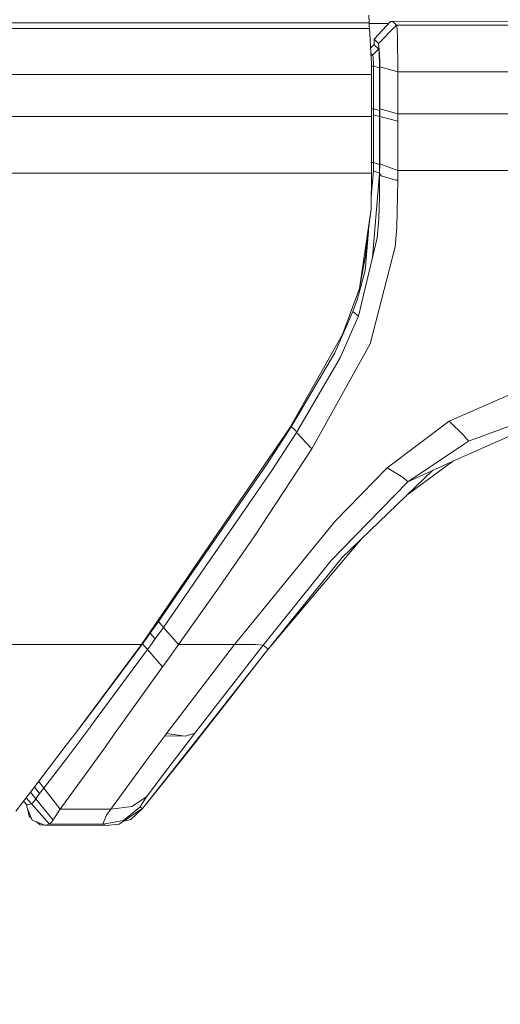
# Model space of a CAD drawing. Units: millimetres. Extents: x 456 to 8155, y -350 to 4022.
# Drawn here: x 3477 to 3556, y 1420 to 1583 of the extents above; entities that cross this region are included whole.
import ezdxf

# ---------------------------------------------------------------- set-up
doc = ezdxf.new("R2010")
doc.units = ezdxf.units.MM
doc.layers.add('1', color=7, linetype='Continuous', true_color=0xffffff)
doc.styles.add('blockfont', font='simplex.shx')
doc.dimstyles.get("Standard").update_dxf_attribs({"dimtxt": 0.18, "dimasz": 0.18, "dimexe": 0.18, "dimexo": 0.0625, "dimgap": 0.09, "dimtad": 0, "dimtih": 1, "dimtoh": 1, "dimdec": 4, "dimzin": 0, "dimdsep": 46, "dimtxsty": 'Standard', "dimcen": 0.09, "dimadec": 0, "dimazin": 0, "dimtfac": 1, "dimtdec": 4, "dimtofl": 0, "dimtmove": 0, "dimatfit": 3, "dimfxl": 1, "dimtolj": 1, "dimtzin": 0, "dimarcsym": 0})

# ---------------------------------------------------------------- blocks, each defined once
blk = doc.blocks.new('_U11')
at = {"layer": '1', "color": 18, "lineweight": 13}
for p, q in [((655.399906, 1202.095759), (655.399906, 3632.71308)), ((655.399906, 3629.53808), (1995.174953, 3629.53808)), ((3705, 3629.53808), (2414.339537, 3629.53808)), ((1972.64787, 3554.53808), (1947.64787, 3554.53808)), ((1947.64787, 3554.53808), (1947.64787, 3460.78808)), ((2204.314537, 3554.53808), (2179.314537, 3554.53808)), ((2204.314537, 3460.78808), (2204.314537, 3554.53808)), ((1947.64787, 3460.78808), (1972.64787, 3460.78808)), ((2179.314537, 3460.78808), (2204.314537, 3460.78808))]:
    blk.add_line(p, q, dxfattribs=at)
at = {"layer": '1', "color": 18, "lineweight": 70}
for points in [[(655.399906, 3629.53808), (705.399857, 3642.935539), (705.399956, 3616.14062)], [(3705, 3629.53808), (3655.000049, 3616.14062), (3654.999951, 3642.935539)]]:
    blk.add_solid(points, dxfattribs=at)
at = {"layer": '1', "color": 18, "linetype": 'Continuous', "lineweight": 13, "char_height": 50, "attachment_point": 7, "line_spacing_factor": 0.903614, "style": 'blockfont'}
for s, insert in [('\\W1.1628;120', (1999.412453, 3590.642246)), ('\\W1.1047;BBC', (2256.964537, 3590.642246)), ('\\W1.1591;3048', (1972.17287, 3468.767246))]:
    blk.add_mtext(s, dxfattribs=dict(at, insert=insert))

msp = doc.modelspace()

# ---------------------------------------------------------------- linework, layer by layer
at = {"layer": '1', "color": 18, "linetype": 'Continuous', "lineweight": 13}
for p, q in [((3534.8122, 1582.353584), (3534.789789, 1583.651654)), ((3479.590642, 1582.354777), (3363.372378, 1582.357049)), ((3479.590642, 1582.354777), (3534.8122, 1582.353584)), ((3534.824598, 1582.145683), (3534.8122, 1582.353584)), ((3538.043498, 1582.272522), (3534.817034, 1582.272522)), ((3534.840095, 1581.886046), (3534.824598, 1582.145683)), ((3534.840095, 1581.886046), (3534.868705, 1581.406586)), ((3538.332689, 1582.588308), (3535.639036, 1579.646938)), ((3539.358365, 1581.974737), (3536.364782, 1578.932755)), ((3538.711059, 1582.611792), (3538.332689, 1582.588308)), ((3615.338075, 1582.642786), (3538.711059, 1582.611792)), ((3539.358365, 1581.974737), (3538.711059, 1582.611792)), ((3539.358365, 1581.974737), (3615.338075, 1582.014196)), ((3539.377916, 1581.897132), (3539.358365, 1581.974737)), ((3539.430368, 1581.250422), (3539.377916, 1581.897132)), ((3447.173822, 1581.40897), (3534.868705, 1581.406586)), ((3534.868705, 1581.406586), (3534.915912, 1580.614083)), ((3535.107124, 1577.411048), (3534.915912, 1580.614083)), ((3539.480913, 1579.963438), (3539.430368, 1581.250422)), ((3535.423744, 1578.562014), (3535.059401, 1578.210456)), ((3535.610425, 1578.742139), (3535.423744, 1578.562014)), ((3535.629499, 1578.760497), (3535.610425, 1578.742139)), ((3535.639036, 1579.646938), (3535.629499, 1578.760497)), ((3535.629499, 1578.760497), (3535.877931, 1578.51731)), ((3536.364782, 1578.932755), (3535.639036, 1579.646938)), ((3535.877931, 1578.51731), (3536.12684, 1578.272216)), ((3536.384809, 1578.892462), (3536.364782, 1578.932755)), ((3536.438453, 1578.572266), (3536.384809, 1578.892462)), ((3536.489951, 1577.935927), (3536.438453, 1578.572266)), ((3539.494502, 1579.392426), (3539.480913, 1579.963438)), ((3539.521444, 1578.265183), (3539.494502, 1579.392426)), ((3535.107124, 1577.411048), (3535.208213, 1575.715892)), ((3535.115482, 1577.270885), (3535.128343, 1577.258222)), ((3535.128343, 1577.258222), (3535.377252, 1577.013604)), ((3535.377252, 1577.013604), (3535.130826, 1577.013584)), ((3536.375749, 1578.027718), (3535.377252, 1577.013604)), ((3535.377252, 1577.013604), (3535.417306, 1576.921098)), ((3535.417306, 1576.921098), (3535.455692, 1576.696865)), ((3536.12684, 1578.272216), (3536.375749, 1578.027718)), ((3536.375749, 1578.027718), (3536.415326, 1577.858083)), ((3536.415326, 1577.858083), (3536.453712, 1577.481739)), ((3536.491859, 1576.848499), (3536.453712, 1577.481739)), ((3536.530721, 1577.082865), (3536.489951, 1577.935927)), ((3536.518323, 1576.088659), (3536.491859, 1576.848499)), ((3536.557424, 1576.095454), (3536.530721, 1577.082865)), ((3539.548385, 1576.288335), (3539.521444, 1578.265183)), ((3535.224664, 1573.835962), (3535.208213, 1575.715892)), ((3535.534847, 1575.200908), (3535.21272, 1575.200884)), ((3535.455692, 1576.696865), (3535.493839, 1576.326601)), ((3535.493839, 1576.326601), (3535.520542, 1575.890057)), ((3535.520542, 1575.890057), (3535.533416, 1575.425975)), ((3535.533416, 1575.425975), (3535.534847, 1575.200908)), ((3535.534847, 1575.200908), (3535.534847, 1573.307984)), ((3536.532628, 1574.934356), (3535.534847, 1575.200908)), ((3536.531198, 1575.300328), (3536.518323, 1576.088659)), ((3536.532628, 1574.934356), (3536.531198, 1575.300328)), ((3536.566484, 1575.091712), (3536.557424, 1576.095454)), ((3539.55816, 1574.292414), (3539.548385, 1576.288335)), ((3535.149801, 1573.835842), (3447.149265, 1573.836915)), ((3535.149801, 1573.835842), (3535.224664, 1573.835962)), ((3535.224664, 1573.835962), (3535.224664, 1566.909425)), ((3536.532628, 1574.934356), (3536.532628, 1573.04167)), ((3539.55816, 1574.292414), (3536.566484, 1575.091712)), ((3536.566484, 1571.625106), (3536.566484, 1575.091712)), ((3539.55816, 1574.292414), (3668.665397, 1574.359052)), ((3539.55816, 1570.825808), (3539.55816, 1574.292414)), ((3535.534847, 1571.415298), (3535.534847, 1573.307984)), ((3536.532628, 1573.04167), (3536.532628, 1571.148865)), ((3535.534847, 1568.177812), (3535.534847, 1571.415298)), ((3536.532628, 1567.911021), (3536.532628, 1571.148865)), ((3536.566484, 1568.1585), (3536.566484, 1571.625106)), ((3539.55816, 1567.359202), (3539.55816, 1570.825808)), ((3535.534847, 1568.177812), (3535.224664, 1568.177783)), ((3535.533416, 1564.895146), (3535.534847, 1567.200534)), ((3536.532628, 1567.911021), (3535.534847, 1568.177812)), ((3535.534847, 1567.200534), (3535.534847, 1568.177812)), ((3536.532628, 1566.929571), (3535.534847, 1567.200534)), ((3536.532628, 1566.929571), (3536.532628, 1567.911021)), ((3536.566245, 1566.930167), (3536.566484, 1568.1585)), ((3539.55816, 1567.359202), (3536.566484, 1568.1585)), ((3604.075658, 1567.359202), (3539.55816, 1567.359202)), ((3539.55816, 1567.187063), (3539.55816, 1567.359202)), ((3539.55816, 1567.187063), (3539.55816, 1566.113941)), ((3240.64945, 1566.909544), (3535.149801, 1566.909425)), ((3535.149801, 1566.909425), (3535.224664, 1566.909425)), ((3535.224664, 1566.909425), (3535.224664, 1557.531707)), ((3536.531198, 1564.593904), (3536.532628, 1566.929571)), ((3536.566245, 1566.930167), (3536.532628, 1566.929571)), ((3536.563623, 1563.815586), (3536.566245, 1566.930167)), ((3539.55816, 1566.113107), (3536.566245, 1566.930167)), ((3539.55816, 1566.113107), (3539.555299, 1562.85774)), ((3539.55816, 1566.113107), (3539.55816, 1566.113941)), ((3535.533416, 1564.895146), (3535.530555, 1562.63458)), ((3536.528337, 1562.291496), (3536.531198, 1564.593904)), ((3536.559808, 1561.44809), (3536.563623, 1563.815586)), ((3535.526025, 1559.333675), (3535.530555, 1562.63458)), ((3536.523807, 1558.955543), (3536.528337, 1562.291496)), ((3539.551246, 1560.366265), (3539.554584, 1562.409513)), ((3539.554584, 1562.409513), (3539.555299, 1562.85774)), ((3536.556709, 1559.115998), (3536.559808, 1561.44809)), ((3535.526025, 1559.333675), (3535.224664, 1559.333651)), ((3535.525787, 1557.940356), (3535.526025, 1559.333675)), ((3536.523807, 1558.955543), (3535.526025, 1559.333675)), ((3536.523807, 1558.955543), (3536.523568, 1557.561867)), ((3536.556232, 1557.562344), (3536.556709, 1559.115998)), ((3539.547908, 1557.981603), (3536.556709, 1559.115998)), ((3539.547908, 1557.981603), (3539.551246, 1560.366265)), ((3260.9496, 1557.529204), (3535.149801, 1557.531945)), ((3535.149801, 1557.531945), (3535.224664, 1557.531707)), ((3535.224664, 1557.531707), (3535.149801, 1551.636808)), ((3535.176009, 1553.700536), (3535.525787, 1557.940356)), ((3535.37274, 1543.620786), (3536.523568, 1557.561509)), ((3536.214578, 1557.678811), (3535.525787, 1557.940356)), ((3536.523568, 1557.561509), (3536.214578, 1557.678811)), ((3536.556232, 1557.562344), (3536.523568, 1557.561509)), ((3536.523568, 1557.561509), (3536.523568, 1557.561867)), ((3536.556232, 1557.562344), (3536.555755, 1557.084315)), ((3536.556232, 1557.562344), (3536.556232, 1557.542436)), ((3536.55647, 1557.542793), (3536.556232, 1557.562344)), ((3536.556232, 1557.542436), (3536.556232, 1557.539932)), ((3536.556232, 1557.539932), (3536.556232, 1557.537548)), ((3536.556232, 1557.537548), (3536.556232, 1557.532661)), ((3536.556232, 1557.532661), (3536.55647, 1557.522886)), ((3536.55647, 1557.542793), (3536.55647, 1557.522886)), ((3536.55647, 1557.522886), (3536.782014, 1557.129495)), ((3539.547908, 1557.981603), (3539.547431, 1556.387894)), ((3539.547908, 1557.981603), (3604.036558, 1557.977788)), ((3536.552179, 1555.653684), (3536.53382, 1553.750388)), ((3536.55504, 1556.60712), (3536.552179, 1555.653684)), ((3536.555755, 1557.084315), (3536.55504, 1556.60712)), ((3536.782014, 1557.129495), (3539.251315, 1556.394212)), ((3539.251315, 1556.394212), (3539.547431, 1556.387894)), ((3539.547431, 1556.387894), (3539.388168, 1548.645847)), ((3536.398399, 1549.956314), (3536.53382, 1553.750388)), ((3533.207881, 1538.51103), (3535.149801, 1551.636808)), ((3535.149801, 1551.636808), (3534.786928, 1548.666947)), ((3536.398399, 1549.956314), (3536.142814, 1546.86486)), ((3534.169662, 1541.502111), (3534.703886, 1547.977705)), ((3534.213531, 1543.907754), (3534.786928, 1548.666947)), ((3539.123762, 1545.407407), (3539.388168, 1548.645847)), ((3536.142814, 1546.86486), (3533.077943, 1533.95354)), ((3539.123762, 1545.407407), (3534.962642, 1529.389732)), ((3533.207881, 1538.51103), (3534.213531, 1543.907754)), ((3534.169662, 1541.502111), (3532.883155, 1536.821477)), ((3532.130706, 1535.563104), (3533.207881, 1538.51103)), ((3532.135713, 1534.687154), (3532.883155, 1536.821477)), ((3529.129255, 1527.899496), (3532.135713, 1534.687154)), ((3532.130706, 1535.563104), (3530.439126, 1530.934207)), ((3533.077943, 1533.95354), (3532.135713, 1534.687154)), ((3533.077943, 1533.95354), (3532.089937, 1531.722896)), ((3530.032384, 1527.076475), (3532.089937, 1531.722896)), ((3521.734941, 1515.508525), (3530.439126, 1530.934207)), ((3534.962642, 1529.389732), (3525.372016, 1512.053482)), ((3529.129255, 1527.899496), (3521.93712, 1515.652888)), ((3522.796857, 1514.753096), (3530.032384, 1527.076475)), ((3560.003745, 1521.832459), (3548.043477, 1516.625874)), ((3548.043477, 1516.625874), (3537.794101, 1508.91947)), ((3550.528276, 1514.189236), (3548.043477, 1516.625874)), ((3562.751758, 1517.567866), (3551.2483, 1513.315789)), ((3521.734941, 1515.508525), (3497.187602, 1479.751222)), ((3521.936881, 1515.65253), (3517.864454, 1509.370081)), ((3521.93712, 1515.652888), (3521.936881, 1515.65253)), ((3522.283542, 1515.4339), (3521.93712, 1515.652888)), ((3522.283542, 1515.4339), (3522.677886, 1515.059106)), ((3522.796857, 1514.753096), (3522.677886, 1515.059106)), ((3551.390874, 1511.224858), (3560.11008, 1515.108459)), ((3518.718469, 1508.46123), (3522.796857, 1514.753096)), ((3525.372016, 1512.053482), (3522.796857, 1514.753096)), ((3550.528276, 1514.189236), (3551.2483, 1513.315789)), ((3525.372016, 1512.053482), (3515.874851, 1497.647636)), ((3541.206348, 1506.617062), (3550.553787, 1512.852542)), ((3551.2483, 1513.315789), (3550.553787, 1512.852542)), ((3548.428285, 1509.905212), (3551.390874, 1511.224858)), ((3517.864454, 1509.370081), (3500.017869, 1483.508699)), ((3537.794101, 1508.91947), (3529.196012, 1500.085108)), ((3540.454852, 1507.31241), (3537.794101, 1508.91947)), ((3548.428285, 1509.905212), (3541.206348, 1506.617062)), ((3541.245395, 1504.570858), (3548.580873, 1509.924285)), ((3548.580873, 1509.924285), (3548.752823, 1510.049773)), ((3513.21553, 1500.486843), (3518.718469, 1508.46123)), ((3545.325298, 1508.492421), (3533.513057, 1497.138612)), ((3540.454852, 1507.31241), (3541.206348, 1506.617062)), ((3541.206348, 1506.617062), (3532.431114, 1497.594588)), ((3513.21553, 1500.486843), (3507.034051, 1491.529457)), ((3529.196012, 1500.085108), (3512.596595, 1479.749553)), ((3515.874851, 1497.647636), (3509.673822, 1488.656394)), ((3528.545844, 1493.599646), (3532.431114, 1497.594588)), ((3533.513057, 1497.138612), (3533.215272, 1496.85251)), ((3533.544528, 1497.164004), (3533.278453, 1496.849887)), ((3533.566695, 1497.190168), (3533.544528, 1497.164004)), ((3518.118369, 1478.9555), (3533.278453, 1496.849887)), ((3530.337083, 1494.0859), (3533.215272, 1496.85251)), ((3530.337083, 1494.0859), (3518.118369, 1478.9555)), ((3528.545844, 1493.599646), (3517.302739, 1479.619853)), ((3507.034051, 1491.529457), (3500.850665, 1482.56921)), ((3509.673822, 1488.656394), (3503.343093, 1479.748718)), ((3500.017869, 1483.508699), (3498.912322, 1481.977336)), ((3500.850665, 1482.56921), (3499.743926, 1481.036417)), ((3500.850665, 1482.56921), (3500.017869, 1483.508699)), ((3503.343093, 1479.748718), (3500.850665, 1482.56921)), ((3498.143661, 1480.916254), (3497.357595, 1479.835026)), ((3498.264778, 1481.083386), (3498.143661, 1480.916254)), ((3498.646724, 1481.610768), (3498.264778, 1481.083386)), ((3498.646724, 1481.610768), (3498.464167, 1481.610752)), ((3498.912322, 1481.977336), (3498.646724, 1481.610768)), ((3499.478328, 1480.669372), (3498.646724, 1481.610768)), ((3499.743926, 1481.036417), (3499.478328, 1480.669372)), ((3497.187602, 1479.751222), (3090.296972, 1479.751222)), ((3497.187602, 1479.751222), (3486.018407, 1464.715712)), ((3497.357595, 1479.835026), (3496.887195, 1479.190461)), ((3498.187768, 1478.891961), (3497.357595, 1479.835026)), ((3498.97455, 1479.974739), (3498.187768, 1478.891961)), ((3498.97455, 1479.974739), (3499.271858, 1480.384819)), ((3499.478328, 1480.669372), (3499.271858, 1480.384819)), ((3512.596595, 1479.749553), (3501.319158, 1465.042226)), ((3503.343093, 1479.748718), (3501.759755, 1477.557413)), ((3512.596595, 1479.749553), (3503.343093, 1479.748718)), ((3517.302739, 1479.619853), (3506.182659, 1465.290539)), ((3516.024816, 1479.721777), (3512.596595, 1479.749553)), ((3517.302739, 1479.619853), (3516.024816, 1479.721777)), ((3518.118369, 1478.9555), (3517.302739, 1479.619853)), ((3496.887195, 1479.190461), (3488.127458, 1467.477672)), ((3497.71713, 1478.246085), (3488.969791, 1466.434114)), ((3498.187768, 1478.891961), (3497.71713, 1478.246085)), ((3500.673044, 1476.055257), (3498.187768, 1478.891961)), ((3517.476547, 1478.135817), (3507.379758, 1465.319745)), ((3517.476547, 1478.135817), (3515.14672, 1475.15475)), ((3518.118369, 1478.9555), (3517.476547, 1478.135817)), ((3492.58374, 1464.74313), (3500.673044, 1476.055257)), ((3500.673044, 1476.055257), (3501.759755, 1477.557413)), ((3511.554944, 1470.546953), (3515.14672, 1475.15475)), ((3511.554944, 1470.546953), (3506.963479, 1464.66314)), ((3488.127458, 1467.477672), (3486.292807, 1465.085098)), ((3488.969791, 1466.434114), (3488.713014, 1466.093533)), ((3484.779823, 1463.09375), (3486.018407, 1464.715712)), ((3484.904039, 1461.039178), (3488.713014, 1466.093533)), ((3492.58374, 1464.74313), (3491.233098, 1462.854259)), ((3507.379758, 1465.319745), (3497.437465, 1452.699296)), ((3501.045215, 1464.67375), (3497.91764, 1460.466735)), ((3501.319158, 1465.042226), (3501.045215, 1464.67375)), ((3504.420745, 1464.611404), (3501.045215, 1464.67375)), ((3504.420745, 1464.611404), (3501.319158, 1465.042226)), ((3506.02721, 1465.090506), (3501.569497, 1459.250562)), ((3504.420745, 1464.611404), (3506.02721, 1465.090506)), ((3506.182659, 1465.290539), (3506.02721, 1465.090506)), ((3506.45827, 1464.015715), (3506.963479, 1464.66314)), ((3484.779823, 1463.09375), (3479.265201, 1455.872051)), ((3497.437465, 1452.699296), (3506.45827, 1464.015715)), ((3491.233098, 1462.854259), (3483.791578, 1452.544086)), ((3484.904039, 1461.039178), (3481.086957, 1456.037872)), ((3497.91764, 1460.466735), (3492.116678, 1452.544801)), ((3498.056638, 1454.585545), (3501.569497, 1459.250562)), ((3481.086957, 1456.037872), (3480.225434, 1457.129529)), ((3479.265201, 1455.872051), (3476.43398, 1452.205174)), ((3479.758251, 1454.257958), (3478.850502, 1455.334951)), ((3480.378139, 1455.110304), (3479.506504, 1456.188051)), ((3480.378139, 1455.110304), (3479.932296, 1454.497211)), ((3481.086957, 1456.037872), (3480.378139, 1455.110304)), ((3483.791578, 1452.544086), (3481.086957, 1456.037872)), ((3478.278863, 1453.2566), (3477.727712, 1453.880761)), ((3479.030597, 1453.429453), (3478.151721, 1454.429919)), ((3479.054439, 1453.435175), (3478.165125, 1454.447279)), ((3478.255021, 1452.878825), (3478.278863, 1453.2566)), ((3478.425014, 1453.290097), (3478.278863, 1453.2566)), ((3478.634822, 1453.338377), (3478.425014, 1453.290097)), ((3479.030597, 1453.429453), (3478.634822, 1453.338377)), ((3479.054439, 1453.435175), (3479.030597, 1453.429453)), ((3479.054439, 1453.435175), (3479.221094, 1453.574888)), ((3482.022273, 1450.056545), (3479.054439, 1453.435175)), ((3479.302633, 1453.643434), (3479.221094, 1453.574888)), ((3479.758251, 1454.257958), (3479.302633, 1453.643434)), ((3479.932296, 1454.497211), (3479.758251, 1454.257958)), ((3482.598293, 1450.725429), (3479.758251, 1454.257958)), ((3495.597589, 1452.991717), (3498.056638, 1454.585545)), ((3498.056638, 1454.585545), (3496.949899, 1452.85403)), ((3478.255021, 1452.878825), (3479.135024, 1450.758211)), ((3478.657234, 1451.379292), (3478.449422, 1452.410363)), ((3483.791578, 1452.544086), (3482.728708, 1450.937264)), ((3492.116678, 1452.544801), (3483.791578, 1452.544086)), ((3492.116678, 1452.544801), (3491.407382, 1451.554768)), ((3495.597589, 1452.991717), (3492.116678, 1452.544801)), ((3497.437465, 1452.699296), (3493.523824, 1450.060718)), ((3496.949899, 1452.85403), (3494.241464, 1450.683109)), ((3497.437465, 1452.699296), (3495.471942, 1450.858347)), ((3497.437465, 1452.699296), (3496.949899, 1452.85403)), ((3478.979571, 1451.132819), (3478.657234, 1451.379292)), ((3479.414451, 1450.642936), (3479.135024, 1450.758211)), ((3481.259811, 1449.881189), (3479.414451, 1450.642936)), ((3479.861577, 1450.458367), (3480.48352, 1449.982755)), ((3481.259811, 1449.881189), (3480.48352, 1449.982755)), ((3482.022273, 1450.056545), (3481.602895, 1449.960105)), ((3482.215631, 1450.281017), (3482.022273, 1450.056545)), ((3490.823257, 1450.057261), (3482.022273, 1450.056545)), ((3482.598293, 1450.725429), (3482.215631, 1450.281017)), ((3482.728708, 1450.937264), (3482.598293, 1450.725429)), ((3490.823257, 1450.057261), (3491.407382, 1451.554768)), ((3490.823257, 1450.057261), (3494.241464, 1450.683109)), ((3490.823257, 1450.057261), (3491.371858, 1449.880712)), ((3491.371858, 1449.880712), (3493.523824, 1450.060718)), ((3494.288273, 1450.57611), (3495.471942, 1450.858347)), ((3481.602895, 1449.960105), (3481.259811, 1449.881189)), ((3491.371858, 1449.880712), (3481.259811, 1449.881189))]:
    msp.add_line(p, q, dxfattribs=at)

# ---------------------------------------------------------------- dimensions: what is measured, and where the dimension line sits
dim = msp.add_linear_dim(base=(655.399906, 3629.53808), p1=(3705, 3830), p2=(655.399906, 1200.508259), text='\\C18;120\\P[\\C18;\\H50.00;\\Fsimplex.shx;3048\\Fsimplex.shx;\\H50.00;\\C18; ]\\C18;\\H50.00;\\Fsimplex.shx;BBC\\Fsimplex.shx;\\H50.00;\\C18;', dimstyle='Standard', override={"dimtxt": 50, "dimasz": 50, "dimexe": 3.175, "dimexo": 1.5875, "dimgap": 1.5875, "dimtih": 1, "dimtoh": 1, "dimdec": 1, "dimlfac": 0.03937, "dimdsep": 46, "dimlunit": 2, "dimpost": '', "dimtxsty": 'blockfont', "dimsah": 1, "dimse1": 0, "dimse2": 0, "dimsd1": 0, "dimsd2": 0, "dimclrd": 18, "dimclre": 18, "dimclrt": 18, "dimtol": 0, "dimtm": -0.1, "dimtfac": 1, "dimtdec": 2, "dimtofl": 1, "dimtmove": 0, "dimlwd": 13, "dimlwe": 13}, dxfattribs=at)
dim.commit()
dim.dimension.update_dxf_attribs({"geometry": '_U11', "text_midpoint": (2191.137453, 3629.53808), "dimtype": 160})

doc.saveas('drawing.dxf')
